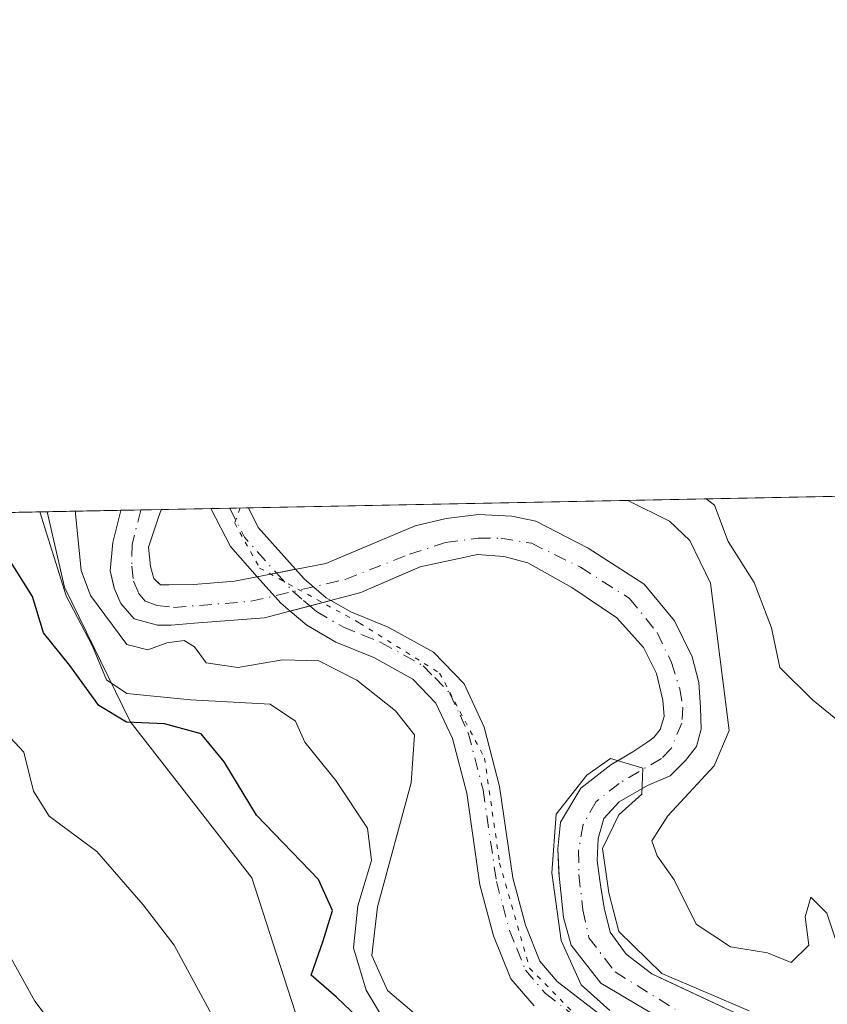
# Model space of a CAD drawing. Units: metres. Extents: x 636216 to 639695, y 4653409 to 4655789.
# Drawn here: x 636996 to 637081, y 4655685 to 4655789 of the extents above; entities that cross this region are included whole.
import ezdxf

# ---------------------------------------------------------------- set-up
doc = ezdxf.new("R2010")
doc.units = ezdxf.units.M
doc.header["$MEASUREMENT"] = 0
doc.linetypes.add('DGN Style 4', pattern=[2.6384748266838614, 1.318413404963828, -0.6592067024819142, 0.001648016756204785, -0.6592067024819142])
doc.linetypes.add('DGN Style 5', pattern=[1.1536117293433497, 0.4944050268614355, -0.6592067024819142])
for name, color, linetype, lineweight in [('Arbolado forestal CxS', 92, 'Continuous', 0), ('Comarca CxS', 21, 'Continuous', 0), ('Comunidad Autónoma CxS', 142, 'Continuous', 0), ('Corriente natural Cxs', 4, 'Continuous', 13), ('Corriente natural eje', 4, 'DGN Style 4', 0), ('Curva de nivel maestra', 30, 'Continuous', 30), ('Curva de nivel normal', 30, 'Continuous', 0), ('Espacio natural protegido CxS', 121, 'Continuous', 0), ('Matorral CxS', 135, 'Continuous', 0), ('Municipio CxS', 4, 'Continuous', 0), ('Pista no pavimentada Cxs', 111, 'Continuous', 0), ('Pista no pavimentada eje', 91, 'DGN Style 4', 0), ('Provincia CxS', 1, 'Continuous', 0), ('Suelo desnudo CxS', 253, 'Continuous', 0), ('Vía pecuaria CxS', 92, 'Continuous', 13), ('Vía pecuaria eje', 92, 'DGN Style 5', 0)]:
    doc.layers.add(name, color=color, linetype=linetype, lineweight=lineweight)

# ---------------------------------------------------------------- blocks, each defined once
blk = doc.blocks.new('*U7')
at = {"layer": 'Matorral CxS', "color": 135, "linetype": 'Continuous', "lineweight": 0}
blk.add_polyline3d([(637074.7701000003, 4655682.370100001, 412.4894000000059), (637064.0302999998, 4655687.4044, 412.6527999999962), (637062.6101000002, 4655688.0701, 412.1410000000033), (637059.9101, 4655690.130100001, 411.3732000000018), (637058.1901000004, 4655692.4801, 410.9703000000009), (637057.5701000001, 4655695.0601, 411.2559000000037), (637057.2198999999, 4655697.245100001, 411.7170000000042), (637057.1101000002, 4655697.9301, 411.6561999999976), (637056.8400999998, 4655700.0601, 411.1971999999951), (637056.9401000004, 4655702.380100001, 410.7783000000054), (637057.5401, 4655704.5101, 410.7272999999986), (637059.1501000002, 4655706.280099999, 411.059699999998), (637062.1700999998, 4655707.9901, 411.0173999999971), (637064.5601000005, 4655709.0101, 412.0421999999962), (637066.1700999998, 4655710.6601, 412.1230000000069), (637067.3400999998, 4655712.110099999, 411.5941000000021), (637067.8300999999, 4655713.950099999, 411.7140999999974), (637067.7701000003, 4655716.2601, 411.732600000003), (637067.6001000004, 4655718.9001, 411.9600000000065), (637066.9001000002, 4655721.630100001, 412.401199999993), (637065.0201000003, 4655725.420100001, 412.6861000000063), (637061.7901, 4655729.3201, 411.9695999999968), (637055.8701, 4655733.130100001, 412.3377999999939), (637050.3201000001, 4655735.960100001, 413.0032000000065), (637047.7801000001, 4655736.5001, 412.8828000000067), (637044.2600999996, 4655736.670100001, 413.2881000000052), (637040.8501000004, 4655736.2601, 413.4532000000036), (637037.5500999996, 4655735.4801, 413.3845000000001), (637029.2527000001, 4655731.990599999, 413.3408999999957), (637028.1101000002, 4655731.5101, 413.3859999999986), (637018.4200999998, 4655729.620100001, 413.0072999999975), (637014.1401000004, 4655729.2601, 412.9551000000066), (637011.5000999998, 4655729.220100001, 412.997000000003), (637010.5900999998, 4655729.220100001, 413.051999999996), (637010.2867000002, 4655729.514699999, 413.0960999999952), (637009.9001000002, 4655729.890100001, 413.1484000000055), (637009.5500999996, 4655731.190099999, 413.2654000000039), (637009.3300999999, 4655733.210100001, 413.4006999999983), (637010.3800999997, 4655736.390100001, 413.5344000000041), (637010.6501000002, 4655737.190099999, 413.5678999999946), (637010.6563999997, 4655737.208900001, 413.5687000000034), (637152.6031, 4655739.9813, 412.1833999999944)], dxfattribs=at)
blk = doc.blocks.new('*U12')
at = {"layer": 'Suelo desnudo CxS', "color": 253, "linetype": 'Continuous', "lineweight": 0}
blk.add_polyline3d([(637064.3000999996, 4655682.860099999, 410.2167000000045), (637057.2100999998, 4655687.0701, 409.4851999999955), (637054.0900999998, 4655691.090100001, 410.4418000000005), (637053.2500999998, 4655694.030099999, 410.460699999996), (637052.7901, 4655698.420100001, 410.4104999999981), (637052.7763, 4655698.726199999, 410.4698999999964), (637052.6601, 4655701.3101, 411.002999999997), (637052.9401000004, 4655704.130100001, 411.4970999999932), (637055.0800999999, 4655707.700099999, 411.4802999999956), (637058.2701000003, 4655710.200099999, 411.7051000000066), (637060.6001000004, 4655711.550100001, 411.7937999999995), (637062.2001, 4655712.620100001, 411.6781999999948), (637062.8400999998, 4655713.0601, 411.6160999999993), (637063.5000999998, 4655713.920100001, 411.616200000004), (637063.9301000005, 4655715.300100001, 411.6434000000008), (637063.7701000003, 4655717.020099999, 411.7140000000072), (637063.1001000004, 4655719.840100001, 411.5687999999937), (637061.7301000003, 4655722.590100001, 411.4416999999958), (637058.9001000002, 4655725.7601, 411.9505999999965), (637054.1601, 4655728.960100001, 412.0105999999942), (637049.5000999998, 4655731.550100001, 411.6368999999977), (637046.9501, 4655732.2501, 411.5240999999951), (637044.1700999998, 4655732.450099999, 411.5473000000056), (637038.0800999999, 4655731.130100001, 412.0385999999999), (637035.8523000004, 4655730.170800001, 412.2391000000061), (637031.8101000005, 4655728.4301, 412.2994000000036), (637021.6201, 4655725.7501, 413.0206999999937), (637014.1601, 4655725.1801, 413.4367999999959), (637011.7401000002, 4655724.9801, 413.6747999999934), (637010.2901, 4655724.950099999, 414.0288), (637007.7901, 4655725.620100001, 414.2307000000001), (637006.3901000004, 4655727.2501, 414.7180999999982), (637005.6901000004, 4655728.870100001, 415.3546000000061), (637005.6386000002, 4655729.100000001, 415.3963999999978), (637005.2801000001, 4655730.700099999, 415.642200000002), (637005.5500999996, 4655733.7301, 415.0862999999954), (637006.3800999997, 4655737.110099999, 414.2758000000031), (637006.3859999999, 4655737.125399999, 414.2716999999975), (637010.6563999997, 4655737.208900001, 413.5687000000034), (637010.6501000002, 4655737.190099999, 413.5678999999946), (637010.3800999997, 4655736.390100001, 413.5344000000041), (637009.3300999999, 4655733.210100001, 413.4006999999983), (637009.5500999996, 4655731.190099999, 413.2654000000039), (637009.9001000002, 4655729.890100001, 413.1484000000055), (637010.2867000002, 4655729.514699999, 413.0960999999952), (637010.5900999998, 4655729.220100001, 413.051999999996), (637011.5000999998, 4655729.220100001, 412.997000000003), (637014.1401000004, 4655729.2601, 412.9551000000066), (637018.4200999998, 4655729.620100001, 413.0072999999975), (637028.1101000002, 4655731.5101, 413.3859999999986), (637029.2527000001, 4655731.990599999, 413.3408999999957), (637037.5500999996, 4655735.4801, 413.3845000000001), (637040.8501000004, 4655736.2601, 413.4532000000036), (637044.2600999996, 4655736.670100001, 413.2881000000052), (637047.7801000001, 4655736.5001, 412.8828000000067), (637050.3201000001, 4655735.960100001, 413.0032000000065), (637055.8701, 4655733.130100001, 412.3377999999939), (637061.7901, 4655729.3201, 411.9695999999968), (637065.0201000003, 4655725.420100001, 412.6861000000063), (637066.9001000002, 4655721.630100001, 412.401199999993), (637067.6001000004, 4655718.9001, 411.9600000000065), (637067.7701000003, 4655716.2601, 411.732600000003), (637067.8300999999, 4655713.950099999, 411.7140999999974), (637067.3400999998, 4655712.110099999, 411.5941000000021), (637066.1700999998, 4655710.6601, 412.1230000000069), (637064.5601000005, 4655709.0101, 412.0421999999962), (637062.1700999998, 4655707.9901, 411.0173999999971), (637059.1501000002, 4655706.280099999, 411.059699999998), (637057.5401, 4655704.5101, 410.7272999999986), (637056.9401000004, 4655702.380100001, 410.7783000000054), (637056.8400999998, 4655700.0601, 411.1971999999951), (637057.1101000002, 4655697.9301, 411.6561999999976), (637057.2198999999, 4655697.245100001, 411.7170000000042), (637057.5701000001, 4655695.0601, 411.2559000000037), (637058.1901000004, 4655692.4801, 410.9703000000009), (637059.9101, 4655690.130100001, 411.3732000000018), (637062.6101000002, 4655688.0701, 412.1410000000033), (637064.0302999998, 4655687.4044, 412.6527999999962), (637074.7701000003, 4655682.370100001, 412.4894000000059)], dxfattribs=at)
blk = doc.blocks.new('*U14')
at = {"layer": 'Arbolado forestal CxS', "color": 92, "linetype": 'Continuous', "lineweight": 0}
blk.add_polyline3d([(636802.8306999998, 4655733.149700001, 476.0700999999972), (637006.3859999999, 4655737.125399999, 414.2716999999975), (637006.3800999997, 4655737.110099999, 414.2758000000031), (637005.5500999996, 4655733.7301, 415.0862999999954), (637005.2801000001, 4655730.700099999, 415.642200000002), (637005.6386000002, 4655729.100000001, 415.3963999999978), (637005.6901000004, 4655728.870100001, 415.3546000000061), (637006.3901000004, 4655727.2501, 414.7180999999982), (637007.7901, 4655725.620100001, 414.2307000000001), (637010.2901, 4655724.950099999, 414.0288), (637011.7401000002, 4655724.9801, 413.6747999999934), (637014.1601, 4655725.1801, 413.4367999999959), (637021.6201, 4655725.7501, 413.0206999999937), (637031.8101000005, 4655728.4301, 412.2994000000036), (637035.8523000004, 4655730.170800001, 412.2391000000061), (637038.0800999999, 4655731.130100001, 412.0385999999999), (637044.1700999998, 4655732.450099999, 411.5473000000056), (637046.9501, 4655732.2501, 411.5240999999951), (637049.5000999998, 4655731.550100001, 411.6368999999977), (637054.1601, 4655728.960100001, 412.0105999999942), (637058.9001000002, 4655725.7601, 411.9505999999965), (637061.7301000003, 4655722.590100001, 411.4416999999958), (637063.1001000004, 4655719.840100001, 411.5687999999937), (637063.7701000003, 4655717.020099999, 411.7140000000072), (637063.9301000005, 4655715.300100001, 411.6434000000008), (637063.5000999998, 4655713.920100001, 411.616200000004), (637062.8400999998, 4655713.0601, 411.6160999999993), (637062.2001, 4655712.620100001, 411.6781999999948), (637060.6001000004, 4655711.550100001, 411.7937999999995), (637058.2701000003, 4655710.200099999, 411.7051000000066), (637055.0800999999, 4655707.700099999, 411.4802999999956), (637052.9401000004, 4655704.130100001, 411.4970999999932), (637052.6601, 4655701.3101, 411.002999999997), (637052.7763, 4655698.726199999, 410.4698999999964), (637052.7901, 4655698.420100001, 410.4104999999981), (637053.2500999998, 4655694.030099999, 410.460699999996), (637054.0900999998, 4655691.090100001, 410.4418000000005), (637057.2100999998, 4655687.0701, 409.4851999999955), (637064.3000999996, 4655682.860099999, 410.2167000000045)], dxfattribs=at)

msp = doc.modelspace()

# ---------------------------------------------------------------- linework, layer by layer
at = {"layer": 'Arbolado forestal CxS', "color": 92, "linetype": 'Continuous', "lineweight": 0, "extrusion": (0.290396269884355, 0.005671959852494964, 0.9568896672598595), "elevation": 211787.8447556881, "flags": 128}
msp.add_lwpolyline([(4642409.814377366, -696093.5693081995), (4642409.814377366, -696306.3358689799)], dxfattribs=at)
at = {"layer": 'Arbolado forestal CxS', "color": 92, "linetype": 'Continuous', "lineweight": 0}
msp.add_polyline3d([(637006.3859999999, 4655737.125600001, 414.2716999999975), (637006.3800999997, 4655737.110099999, 414.2758000000031), (637005.5500999996, 4655733.7301, 415.0862999999954), (637005.2801000001, 4655730.700099999, 415.642200000002), (637005.6386000002, 4655729.100000001, 415.3963999999978), (637005.6901000004, 4655728.870100001, 415.3546000000061), (637006.3901000004, 4655727.2501, 414.7180999999982), (637007.7901, 4655725.620100001, 414.2307000000001), (637010.2901, 4655724.950099999, 414.0288), (637011.7401000002, 4655724.9801, 413.6747999999934), (637014.1601, 4655725.1801, 413.4367999999959), (637021.6201, 4655725.7501, 413.0206999999937), (637031.8101000005, 4655728.4301, 412.2994000000036), (637035.8523000004, 4655730.170800001, 412.2391000000061), (637038.0800999999, 4655731.130100001, 412.0385999999999), (637044.1700999998, 4655732.450099999, 411.5473000000056), (637046.9501, 4655732.2501, 411.5240999999951), (637049.5000999998, 4655731.550100001, 411.6368999999977), (637054.1601, 4655728.960100001, 412.0105999999942), (637058.9001000002, 4655725.7601, 411.9505999999965), (637061.7301000003, 4655722.590100001, 411.4416999999958), (637063.1001000004, 4655719.840100001, 411.5687999999937), (637063.7701000003, 4655717.020099999, 411.7140000000072), (637063.9301000005, 4655715.300100001, 411.6434000000008), (637063.5000999998, 4655713.920100001, 411.616200000004), (637062.8400999998, 4655713.0601, 411.6160999999993), (637062.2001, 4655712.620100001, 411.6781999999948), (637060.6001000004, 4655711.550100001, 411.7937999999995), (637058.2701000003, 4655710.200099999, 411.7051000000066), (637055.0800999999, 4655707.700099999, 411.4802999999956), (637052.9401000004, 4655704.130100001, 411.4970999999932), (637052.6601, 4655701.3101, 411.002999999997), (637052.7763, 4655698.726199999, 410.4698999999964), (637052.7901, 4655698.420100001, 410.4104999999981), (637053.2500999998, 4655694.030099999, 410.460699999996), (637054.0900999998, 4655691.090100001, 410.4418000000005), (637057.2100999998, 4655687.0701, 409.4851999999955), (637064.3000999996, 4655682.860099999, 410.2167000000045)], dxfattribs=at)
at = {"layer": 'Comarca CxS', "color": 21, "linetype": 'Continuous', "lineweight": 0, "flags": 128}
msp.add_lwpolyline([(636239.743700001, 4654494.1218), (636216.1000010043, 4655721.689983465), (638466.9024000005, 4655765.651500001), (639664.890001029, 4655789.049983467)], dxfattribs=at)
at = {"layer": 'Comunidad Autónoma CxS', "color": 142, "linetype": 'Continuous', "lineweight": 0, "flags": 128}
msp.add_lwpolyline([(636239.743700001, 4654494.1218), (636216.1000010043, 4655721.689983465), (638466.9024000005, 4655765.651500001), (639664.890001029, 4655789.049983467)], dxfattribs=at)
at = {"layer": 'Corriente natural Cxs', "color": 4, "linetype": 'Continuous', "lineweight": 13, "extrusion": (0.1623741604721197, 0.003171132735046585, 0.9867241640540436), "elevation": 118606.1094434475, "flags": 128}
msp.add_lwpolyline([(4642411.273985152, -718063.8155227362), (4642411.273985151, -718068.1442039117)], dxfattribs=at)
at = {"layer": 'Corriente natural Cxs', "color": 4, "linetype": 'Continuous', "lineweight": 13}
for points in [[(637064.3000999996, 4655682.860099999, 410.2167000000045), (637057.2100999998, 4655687.0701, 409.4851999999955), (637054.0900999998, 4655691.090100001, 410.4418000000005), (637053.2500999998, 4655694.030099999, 410.460699999996), (637052.7901, 4655698.420100001, 410.4104999999981), (637052.6601, 4655701.3101, 411.002999999997), (637052.9401000004, 4655704.130100001, 411.4970999999932), (637055.0800999999, 4655707.700099999, 411.4802999999956), (637058.2701000003, 4655710.200099999, 411.7051000000066), (637060.6001000004, 4655711.550100001, 411.7937999999995), (637062.2001, 4655712.620100001, 411.6781999999948), (637062.8400999998, 4655713.0601, 411.6160999999993), (637063.5000999998, 4655713.920100001, 411.616200000004), (637063.9301000005, 4655715.300100001, 411.6434000000008), (637063.7701000003, 4655717.020099999, 411.7140000000072), (637063.1001000004, 4655719.840100001, 411.5687999999937), (637061.7301000003, 4655722.590100001, 411.4416999999958), (637058.9001000002, 4655725.7601, 411.9505999999965), (637054.1601, 4655728.960100001, 412.0105999999942), (637049.5000999998, 4655731.550100001, 411.6368999999977), (637046.9501, 4655732.2501, 411.5240999999951), (637044.1700999998, 4655732.450099999, 411.5473000000056), (637038.0800999999, 4655731.130100001, 412.0385999999999), (637031.8101000005, 4655728.4301, 412.2994000000036), (637021.6201, 4655725.7501, 413.0206999999937), (637014.1601, 4655725.1801, 413.4367999999959), (637011.7401000002, 4655724.9801, 413.6747999999934), (637010.2901, 4655724.950099999, 414.0288), (637007.7901, 4655725.620100001, 414.2307000000001), (637006.3901000004, 4655727.2501, 414.7180999999982), (637005.6901000004, 4655728.870100001, 415.3546000000061), (637005.2801000001, 4655730.700099999, 415.642200000002), (637005.5500999996, 4655733.7301, 415.0862999999954), (637006.3800999997, 4655737.110099999, 414.2758000000031), (637006.3859999999, 4655737.125399999, 414.2716999999975), (637010.6563999997, 4655737.208900001, 413.5687000000034), (637010.6501000002, 4655737.190099999, 413.5678999999946), (637010.3800999997, 4655736.390100001, 413.5344000000041), (637009.3300999999, 4655733.210100001, 413.4006999999983), (637009.5500999996, 4655731.190099999, 413.2654000000039), (637009.9001000002, 4655729.890100001, 413.1484000000055), (637010.5900999998, 4655729.220100001, 413.051999999996), (637011.5000999998, 4655729.220100001, 412.997000000003), (637014.1401000004, 4655729.2601, 412.9551000000066), (637018.4200999998, 4655729.620100001, 413.0072999999975), (637028.1101000002, 4655731.5101, 413.3859999999986), (637037.5500999996, 4655735.4801, 413.3845000000001), (637040.8501000004, 4655736.2601, 413.4532000000036), (637044.2600999996, 4655736.670100001, 413.2881000000052), (637047.7801000001, 4655736.5001, 412.8828000000067), (637050.3201000001, 4655735.960100001, 413.0032000000065), (637055.8701, 4655733.130100001, 412.3377999999939), (637061.7901, 4655729.3201, 411.9695999999968), (637065.0201000003, 4655725.420100001, 412.6861000000063), (637066.9001000002, 4655721.630100001, 412.401199999993), (637067.6001000004, 4655718.9001, 411.9600000000065), (637067.7701000003, 4655716.2601, 411.732600000003), (637067.8300999999, 4655713.950099999, 411.7140999999974), (637067.3400999998, 4655712.110099999, 411.5941000000021), (637066.1700999998, 4655710.6601, 412.1230000000069), (637064.5601000005, 4655709.0101, 412.0421999999962), (637062.1700999998, 4655707.9901, 411.0173999999971), (637059.1501000002, 4655706.280099999, 411.059699999998), (637057.5401, 4655704.5101, 410.7272999999986), (637056.9401000004, 4655702.380100001, 410.7783000000054), (637056.8400999998, 4655700.0601, 411.1971999999951), (637057.1101000002, 4655697.9301, 411.6561999999976), (637057.5701000001, 4655695.0601, 411.2559000000037), (637058.1901000004, 4655692.4801, 410.9703000000009), (637059.9101, 4655690.130100001, 411.3732000000018), (637062.6101000002, 4655688.0701, 412.1410000000033), (637074.7701000003, 4655682.370100001, 412.4894000000059)], [(637064.3000999996, 4655682.860099999, 410.2167000000045), (637057.2100999998, 4655687.0701, 409.4851999999955), (637054.0900999998, 4655691.090100001, 410.4418000000005), (637053.2500999998, 4655694.030099999, 410.460699999996), (637052.7901, 4655698.420100001, 410.4104999999981), (637052.6601, 4655701.3101, 411.002999999997), (637052.9401000004, 4655704.130100001, 411.4970999999932), (637055.0800999999, 4655707.700099999, 411.4802999999956), (637058.2701000003, 4655710.200099999, 411.7051000000066), (637060.6001000004, 4655711.550100001, 411.7937999999995), (637062.2001, 4655712.620100001, 411.6781999999948), (637062.8400999998, 4655713.0601, 411.6160999999993), (637063.5000999998, 4655713.920100001, 411.616200000004), (637063.9301000005, 4655715.300100001, 411.6434000000008), (637063.7701000003, 4655717.020099999, 411.7140000000072), (637063.1001000004, 4655719.840100001, 411.5687999999937), (637061.7301000003, 4655722.590100001, 411.4416999999958), (637058.9001000002, 4655725.7601, 411.9505999999965), (637054.1601, 4655728.960100001, 412.0105999999942), (637049.5000999998, 4655731.550100001, 411.6368999999977), (637046.9501, 4655732.2501, 411.5240999999951), (637044.1700999998, 4655732.450099999, 411.5473000000056), (637038.0800999999, 4655731.130100001, 412.0385999999999), (637031.8101000005, 4655728.4301, 412.2994000000036), (637021.6201, 4655725.7501, 413.0206999999937), (637014.1601, 4655725.1801, 413.4367999999959), (637011.7401000002, 4655724.9801, 413.6747999999934), (637010.2901, 4655724.950099999, 414.0288), (637007.7901, 4655725.620100001, 414.2307000000001), (637006.3901000004, 4655727.2501, 414.7180999999982), (637005.6901000004, 4655728.870100001, 415.3546000000061), (637005.2801000001, 4655730.700099999, 415.642200000002), (637005.5500999996, 4655733.7301, 415.0862999999954), (637006.3800999997, 4655737.110099999, 414.2758000000031), (637006.3859999999, 4655737.125499999, 414.2716999999975)], [(637010.6563999997, 4655737.208900001, 413.5687000000034), (637010.6501000002, 4655737.190099999, 413.5678999999946), (637010.3800999997, 4655736.390100001, 413.5344000000041), (637009.3300999999, 4655733.210100001, 413.4006999999983), (637009.5500999996, 4655731.190099999, 413.2654000000039), (637009.9001000002, 4655729.890100001, 413.1484000000055), (637010.5900999998, 4655729.220100001, 413.051999999996), (637011.5000999998, 4655729.220100001, 412.997000000003), (637014.1401000004, 4655729.2601, 412.9551000000066), (637018.4200999998, 4655729.620100001, 413.0072999999975), (637028.1101000002, 4655731.5101, 413.3859999999986), (637037.5500999996, 4655735.4801, 413.3845000000001), (637040.8501000004, 4655736.2601, 413.4532000000036), (637044.2600999996, 4655736.670100001, 413.2881000000052), (637047.7801000001, 4655736.5001, 412.8828000000067), (637050.3201000001, 4655735.960100001, 413.0032000000065), (637055.8701, 4655733.130100001, 412.3377999999939), (637061.7901, 4655729.3201, 411.9695999999968), (637065.0201000003, 4655725.420100001, 412.6861000000063), (637066.9001000002, 4655721.630100001, 412.401199999993), (637067.6001000004, 4655718.9001, 411.9600000000065), (637067.7701000003, 4655716.2601, 411.732600000003), (637067.8300999999, 4655713.950099999, 411.7140999999974), (637067.3400999998, 4655712.110099999, 411.5941000000021), (637066.1700999998, 4655710.6601, 412.1230000000069), (637064.5601000005, 4655709.0101, 412.0421999999962), (637062.1700999998, 4655707.9901, 411.0173999999971), (637059.1501000002, 4655706.280099999, 411.059699999998), (637057.5401, 4655704.5101, 410.7272999999986), (637056.9401000004, 4655702.380100001, 410.7783000000054), (637056.8400999998, 4655700.0601, 411.1971999999951), (637057.1101000002, 4655697.9301, 411.6561999999976), (637057.5701000001, 4655695.0601, 411.2559000000037), (637058.1901000004, 4655692.4801, 410.9703000000009), (637059.9101, 4655690.130100001, 411.3732000000018), (637062.6101000002, 4655688.0701, 412.1410000000033), (637074.7701000003, 4655682.370100001, 412.4894000000059)]]:
    msp.add_polyline3d(points, dxfattribs=at)
at = {"layer": 'Corriente natural eje', "color": 4, "linetype": 'DGN Style 4', "lineweight": 0}
msp.add_polyline3d([(637008.5166999997, 4655737.167099999, 413.5924999999988), (637008.5100999996, 4655737.1501, 413.5917999999947), (637007.5800999999, 4655733.540100001, 413.4369000000006), (637007.5601000005, 4655731.220100001, 413.3292999999976), (637007.7200999996, 4655729.620100001, 413.2455000000046), (637008.2801000001, 4655728.370100001, 413.1429999999964), (637008.9801000003, 4655727.4901, 413.0378000000055), (637010.2401000002, 4655727.0601, 413.1168999999936), (637011.9801000003, 4655726.850099999, 412.9922999999981), (637020.1801000005, 4655727.4901, 412.6149000000005), (637030.1601, 4655729.8101, 412.7437000000064), (637036.9501, 4655732.4801, 412.1334000000061), (637040.7701000003, 4655733.700099999, 412.2860999999975), (637044.2200999996, 4655734.190099999, 412.2476000000024), (637046.6101000002, 4655734.1801, 412.0913), (637049.8601000002, 4655733.630100001, 411.9133000000002), (637055.0500999996, 4655731.110099999, 411.8197999999975), (637060.2500999998, 4655727.800100001, 411.6361000000034), (637063.1801000005, 4655724.1801, 411.5607000000018), (637064.6901000004, 4655721.030099999, 411.8041999999987), (637065.5701000001, 4655718.220100001, 411.6956000000064), (637065.9101, 4655716.300100001, 411.5636999999988), (637065.7801000001, 4655714.600099999, 411.5210999999982), (637064.6700999998, 4655711.9101, 411.6080999999977), (637063.6401000004, 4655710.870100001, 411.5991000000067), (637059.1401000004, 4655708.220100001, 411.0286999999953), (637056.7200999996, 4655706.290100001, 410.9204000000027), (637055.3400999998, 4655703.870100001, 411.0592000000034), (637054.8501000004, 4655701.120100001, 410.9873999999982), (637054.8901000004, 4655698.5601, 410.9691000000021), (637055.3201000001, 4655694.8301, 410.7891999999993), (637055.9501, 4655691.880100001, 410.4193999999989), (637058.7200999996, 4655688.2601, 410.1631999999955), (637065.1001000004, 4655684.3101, 411.2464999999939)], dxfattribs=at)
at = {"layer": 'Curva de nivel maestra', "color": 30, "linetype": 'Continuous', "lineweight": 30, "elevation": 425, "flags": 128}
msp.add_lwpolyline([(637034.5300000003, 4655680.5601), (637029.2199999997, 4655685.5801), (637026.5599999997, 4655687.920100001), (637027.8200000003, 4655691.5601), (637028.8200000003, 4655694.770099999), (637027.3300000001, 4655698.030099999), (637020.7599999999, 4655704.860099999), (637017.3300000001, 4655710.4901), (637014.9000000004, 4655713.450099999), (637011.0199999996, 4655714.520099999), (637007.0099999999, 4655714.710100001), (637004.0800000001, 4655716.450099999), (637001, 4655720.690099999), (636998.2000000002, 4655724.170100001), (636997.0300000003, 4655728.0001), (636991.4488000004, 4655736.833699999)], dxfattribs=at)
at = {"layer": 'Curva de nivel normal', "color": 30, "linetype": 'Continuous', "lineweight": 0, "flags": 128}
for points, elevation in [([(637068.3690999999, 4655738.336100001), (637069.2400000002, 4655737.6801), (637070.7000000002, 4655733.8301), (637073.4400000004, 4655729.4901), (637075.2999999998, 4655724.6801), (637076.1600000003, 4655720.4801), (637079.6299999999, 4655717.0701), (637082.8600000005, 4655714.4301), (637086.4000000004, 4655712.100099999), (637089.0300000003, 4655709.120100001), (637091.5800000001, 4655707.950099999), (637095.0199999996, 4655709.700099999), (637097.0999999996, 4655712.720100001), (637096.9400000004, 4655714.970100001), (637097.4600000001, 4655717.300100001), (637097.4500000002, 4655720.4901), (637099.4100000003, 4655721.890100001), (637102.4100000003, 4655722.3201), (637105.6600000003, 4655724.9901), (637109.4800000006, 4655730.190099999), (637111.5800000001, 4655734.0801), (637114.2100000001, 4655736.4801), (637118.7100000001, 4655738.540100001), (637119.6858999999, 4655739.338400001)], 420), ([(637082.3600000005, 4655690.780099999), (637081.1299999999, 4655694.4901), (637079.4600000001, 4655696.170100001), (637078.8399999999, 4655694.100099999), (637079.2300000006, 4655691.090100001), (637077.3799999999, 4655689.2601), (637074.8700000001, 4655690.300100001), (637070.9400000004, 4655690.920100001), (637067.2999999998, 4655693.3201), (637064.9800000006, 4655698.0001), (637063.1900000004, 4655700.540100001), (637062.6200000001, 4655702.140100001), (637064.2999999998, 4655704.790100001), (637069.2100000001, 4655710.0701), (637070.7999999998, 4655713.8201), (637068.8200000003, 4655729.4001), (637066.6200000001, 4655733.9101), (637064.4900000002, 4655735.960100001), (637060.0569000002, 4655738.173800001)], 415), ([(637034.2000000002, 4655683.2501), (637032.3600000005, 4655686.340100001), (637031.0199999996, 4655690.8101), (637031.5, 4655695.2501), (637032.9199999999, 4655700.0701), (637032.5, 4655703.4801), (637029.1600000003, 4655708.530099999), (637025.8799999999, 4655712.5801), (637024.8700000001, 4655714.8201), (637022.2000000002, 4655716.590100001), (637013.7599999999, 4655717.050100001), (637007.0199999996, 4655717.720100001), (637004.8799999999, 4655719.190099999), (637003.3799999999, 4655722.7401), (637000.6100000005, 4655728.0701), (636997.8340999996, 4655736.9584)], 420), ([(637001.6074000001, 4655737.032099999), (637001.5999999996, 4655736.770099999), (637002.1799999997, 4655730.7401), (637003.1799999997, 4655728.120100001), (637007.04, 4655722.9301), (637009.2699999996, 4655722.350099999), (637011.2699999996, 4655723.110099999), (637013.0899999999, 4655723.340100001), (637014.1799999997, 4655722.670100001), (637015.4400000004, 4655720.9901), (637018.79, 4655720.4901), (637023.5199999996, 4655721.3101), (637027.3600000005, 4655721.190099999), (637031.3799999999, 4655719.140100001), (637035.4699999997, 4655715.9101), (637037.4800000006, 4655713.360099999), (637037.1500000004, 4655708.270099999), (637033.5800000001, 4655695.140100001), (637032.9800000006, 4655690.0101), (637034.6299999999, 4655686.3101), (637038.6200000001, 4655682.9001)], 415), ([(637016.9800000006, 4655681.970100001), (637012.0300000003, 4655691.110099999), (637008.7599999999, 4655695.370100001), (637003.8399999999, 4655701.0001), (636998.79, 4655704.7501), (636997.1600000003, 4655707.380100001), (636996.1200000001, 4655711.520099999), (636990.8499999996, 4655717.130100001)], 430), ([(637072.9281000001, 4655684.136700001), (637063.6677000001, 4655688.1055), (637059.1036, 4655692.5373), (637058.0453000005, 4655696.6383), (637057.3838000001, 4655701.3347), (637059.1036, 4655704.9066), (637061.551, 4655707.089400001), (637061.6500000004, 4655709.840100001), (637058.2437000005, 4655710.8597), (637055.7301000003, 4655709.073799999), (637052.4890000002, 4655704.9727), (637052.0259999996, 4655698.755000001), (637053.0199999996, 4655691.5801), (637055.1200000001, 4655686.9001), (637058.1699999999, 4655684.200099999)], 410), ([(637000.1100000005, 4655681.440099999), (636997.29, 4655685.170100001), (636994.3499999996, 4655690.460100001)], 435)]:
    msp.add_lwpolyline(points, dxfattribs=dict(at, elevation=elevation))
at = {"layer": 'Espacio natural protegido CxS', "color": 121, "linetype": 'Continuous', "lineweight": 0, "flags": 128}
for points in [[(636239.743700001, 4654494.1218), (636216.1000010043, 4655721.689983465), (638466.9024000005, 4655765.651500001), (639664.890001029, 4655789.049983467)], [(636239.743700001, 4654494.1218), (636216.1000010043, 4655721.689983465), (638466.9024000005, 4655765.651500001), (639664.890001029, 4655789.049983467)], [(636239.743700001, 4654494.1218), (636216.1000010043, 4655721.689983465), (638466.9024000005, 4655765.651500001)]]:
    msp.add_lwpolyline(points, dxfattribs=at)
at = {"layer": 'Matorral CxS', "color": 135, "linetype": 'Continuous', "lineweight": 0, "extrusion": (0.01573284176603032, 0.0003073009130701017, 0.9998761839628514), "elevation": 11867.06659774192, "flags": 128}
msp.add_lwpolyline([(4642409.337751191, -727722.3800298136), (4642409.337751191, -727855.1342805107)], dxfattribs=at)
at = {"layer": 'Matorral CxS', "color": 135, "linetype": 'Continuous', "lineweight": 0, "extrusion": (-0.06602606067724806, -0.001288057151435453, 0.997817067512988), "elevation": -47643.49395119862, "flags": 128}
msp.add_lwpolyline([(-4642426.894505262, 726136.5797152461), (-4642426.894505262, 726141.8720726882)], dxfattribs=at)
at = {"layer": 'Matorral CxS', "color": 135, "linetype": 'Continuous', "lineweight": 0, "extrusion": (-0.101705168248871, -0.00198496654795274, 0.9948126047951306), "elevation": -73617.5247458959, "flags": 128}
msp.add_lwpolyline([(-4642420.670774869, 724009.784002519), (-4642420.67077487, 724011.777621825)], dxfattribs=at)
at = {"layer": 'Matorral CxS', "color": 135, "linetype": 'Continuous', "lineweight": 0, "extrusion": (-0.07653977039683528, -0.001494689881756504, 0.9970654088121588), "elevation": -55303.18305247873, "flags": 128}
msp.add_lwpolyline([(-4642412.371840351, 725693.6035618093), (-4642412.371840351, 725695.5812413738)], dxfattribs=at)
at = {"layer": 'Matorral CxS', "color": 135, "linetype": 'Continuous', "lineweight": 0}
msp.add_polyline3d([(637010.6564999997, 4655737.209000001, 413.5687000000034), (637010.6501000002, 4655737.190099999, 413.5678999999946), (637010.3800999997, 4655736.390100001, 413.5344000000041), (637009.3300999999, 4655733.210100001, 413.4006999999983), (637009.5500999996, 4655731.190099999, 413.2654000000039), (637009.9001000002, 4655729.890100001, 413.1484000000055), (637010.2867000002, 4655729.514699999, 413.0960999999952), (637010.5900999998, 4655729.220100001, 413.051999999996), (637011.5000999998, 4655729.220100001, 412.997000000003), (637014.1401000004, 4655729.2601, 412.9551000000066), (637018.4200999998, 4655729.620100001, 413.0072999999975), (637028.1101000002, 4655731.5101, 413.3859999999986), (637029.2527000001, 4655731.990599999, 413.3408999999957), (637037.5500999996, 4655735.4801, 413.3845000000001), (637040.8501000004, 4655736.2601, 413.4532000000036), (637044.2600999996, 4655736.670100001, 413.2881000000052), (637047.7801000001, 4655736.5001, 412.8828000000067), (637050.3201000001, 4655735.960100001, 413.0032000000065), (637055.8701, 4655733.130100001, 412.3377999999939), (637061.7901, 4655729.3201, 411.9695999999968), (637065.0201000003, 4655725.420100001, 412.6861000000063), (637066.9001000002, 4655721.630100001, 412.401199999993), (637067.6001000004, 4655718.9001, 411.9600000000065), (637067.7701000003, 4655716.2601, 411.732600000003), (637067.8300999999, 4655713.950099999, 411.7140999999974), (637067.3400999998, 4655712.110099999, 411.5941000000021), (637066.1700999998, 4655710.6601, 412.1230000000069), (637064.5601000005, 4655709.0101, 412.0421999999962), (637062.1700999998, 4655707.9901, 411.0173999999971), (637059.1501000002, 4655706.280099999, 411.059699999998), (637057.5401, 4655704.5101, 410.7272999999986), (637056.9401000004, 4655702.380100001, 410.7783000000054), (637056.8400999998, 4655700.0601, 411.1971999999951), (637057.1101000002, 4655697.9301, 411.6561999999976), (637057.2198999999, 4655697.245100001, 411.7170000000042), (637057.5701000001, 4655695.0601, 411.2559000000037), (637058.1901000004, 4655692.4801, 410.9703000000009), (637059.9101, 4655690.130100001, 411.3732000000018), (637062.6101000002, 4655688.0701, 412.1410000000033), (637064.0302999998, 4655687.4044, 412.6527999999962), (637074.7701000003, 4655682.370100001, 412.4894000000059)], dxfattribs=at)
at = {"layer": 'Municipio CxS', "color": 4, "linetype": 'Continuous', "lineweight": 0, "flags": 128}
msp.add_lwpolyline([(636239.743700001, 4654494.1218), (636216.1000010043, 4655721.689983465), (638466.9024000005, 4655765.651500001), (639664.890001029, 4655789.049983467)], dxfattribs=at)
at = {"layer": 'Pista no pavimentada Cxs', "color": 111, "linetype": 'Continuous', "lineweight": 0, "extrusion": (-0.05707459490734343, -0.171227686257994, 0.9835769263636153), "elevation": -833141.4406386812, "flags": 128}
msp.add_lwpolyline([(-867908.5284315163, 4542491.445017003), (-867912.23745246, 4542493.605254455), (-867915.4534672025, 4542496.823648263), (-867915.4608984864, 4542496.833698577)], dxfattribs=at)
at = {"layer": 'Pista no pavimentada Cxs', "color": 111, "linetype": 'Continuous', "lineweight": 0, "extrusion": (-0.05751464749051681, -0.001122833003996749, 0.9983440311686582), "elevation": -41452.13675217114, "flags": 128}
msp.add_lwpolyline([(-4642416.533356233, 726587.8081088695), (-4642416.533356233, 726591.7698228426)], dxfattribs=at)
at = {"layer": 'Pista no pavimentada Cxs', "color": 111, "linetype": 'Continuous', "lineweight": 0, "extrusion": (0.07348281429091377, -0.1349853510374571, 0.9881190368620482), "elevation": -581237.1126820677, "flags": 128}
msp.add_lwpolyline([(2785501.034517222, 3739630.002320107), (2785501.033776691, 3739629.980881531), (2785500.971053367, 3739627.641731742), (2785502.32825553, 3739621.794916127)], dxfattribs=at)
at = {"layer": 'Pista no pavimentada Cxs', "color": 111, "linetype": 'Continuous', "lineweight": 0, "extrusion": (0.01442213352490356, 0.002812803573835883, 0.9998920392725631), "elevation": 22695.74782695243, "flags": 128}
msp.add_lwpolyline([(636952.6958971256, 4655685.463730811), (636948.6279418556, 4655684.670427673)], dxfattribs=at)
msp.add_lwpolyline([(636952.6958971256, 4655685.463730811), (636948.6279418556, 4655684.670427673)], dxfattribs=at)
at = {"layer": 'Pista no pavimentada Cxs', "color": 111, "linetype": 'Continuous', "lineweight": 0, "extrusion": (-0.6824326723855428, -0.6468917651974027, 0.3403185151891016), "elevation": -3446336.758612826, "flags": 128}
msp.add_lwpolyline([(-2940661.50769474, 1247742.69921851), (-2940662.8087557, 1247742.304348825), (-2940666.535695803, 1247742.631368561)], dxfattribs=at)
at = {"layer": 'Pista no pavimentada Cxs', "color": 111, "linetype": 'Continuous', "lineweight": 0, "extrusion": (0.1346873165828706, 0.03542126943622988, 0.9902548462003261), "elevation": 251119.8142045315, "flags": 128}
msp.add_lwpolyline([(4340600.677788779, -1782614.258596076), (4340600.677788778, -1782618.746373644)], dxfattribs=at)
msp.add_lwpolyline([(4340600.677788779, -1782614.258596076), (4340600.677788778, -1782618.746373644)], dxfattribs=at)
at = {"layer": 'Pista no pavimentada Cxs', "color": 111, "linetype": 'Continuous', "lineweight": 0}
for points in [[(637024.9044000005, 4655730.8848, 412.8776999999973), (637020.8369000005, 4655730.091499999, 412.938599999994), (637017.9901000002, 4655733.280099999, 413.3285000000033), (637015.9401000004, 4655737.300100001, 413.909799999994), (637015.9362000005, 4655737.312000001, 413.9112000000023), (637019.8904999997, 4655737.3892, 414.1391000000003), (637019.9001000002, 4655737.370100001, 414.1361000000034), (637020.9501, 4655735.3101, 413.7762999999977)], [(637028.6106000004, 4655727.5886, 412.3773999999976), (637024.3126999997, 4655726.4583, 413.0023999999976), (637023.3201000001, 4655727.3101, 412.6310999999987), (637020.8369000005, 4655730.091499999, 412.938599999994), (637024.9044000005, 4655730.8848, 412.8776999999973), (637025.8201000001, 4655729.860099999, 412.7256000000052), (637028.1401000004, 4655727.860099999, 412.4137999999948)]]:
    msp.add_polyline3d(points, close=True, dxfattribs=at)
for points in [[(637024.9044000005, 4655730.8848, 412.8776999999973), (637025.8201000001, 4655729.860099999, 412.7256000000052), (637028.1401000004, 4655727.860099999, 412.4137999999948), (637028.6106000004, 4655727.5886, 412.3773999999976)], [(637050.1401000004, 4655684.670100001, 411.5120000000024), (637047.6901000004, 4655687.530099999, 411.0106999999989), (637045.8601000002, 4655692.0701, 411.2295000000013), (637044.4101, 4655697.4901, 411.4998000000051), (637043.0100999996, 4655707.170100001, 412.2382999999973), (637041.5000999998, 4655712.960100001, 413.0528999999952), (637039.7500999998, 4655716.720100001, 413.2271999999939), (637037.3201000001, 4655719.2501, 413.295499999993), (637033.1700999998, 4655721.530099999, 413.5123000000021), (637029.1700999998, 4655723.1601, 413.6526000000013), (637026.0701000001, 4655724.950099999, 413.5038999999961), (637024.3126999997, 4655726.4583, 413.0023999999976), (637028.6106000004, 4655727.5886, 412.3773999999976), (637030.7401000002, 4655726.360099999, 412.6003000000055), (637034.7001, 4655724.7401, 412.7753999999986), (637039.5100999996, 4655722.100099999, 412.8767999999982), (637042.7301000003, 4655718.7601, 412.6744999999937), (637044.8601000002, 4655714.170100001, 412.4719999999944), (637046.5000999998, 4655707.880100001, 412.0380000000005), (637047.9001000002, 4655698.210100001, 411.2638000000007), (637049.2500999998, 4655693.200099999, 410.8657999999996), (637050.7701000003, 4655689.4001, 410.6606999999931), (637052.6001000004, 4655687.2601, 410.5190000000002), (637062.6201, 4655679.540100001, 410.0911999999953)], [(637028.6106000004, 4655727.5886, 412.3773999999976), (637030.7401000002, 4655726.360099999, 412.6003000000055), (637034.7001, 4655724.7401, 412.7753999999986), (637039.5100999996, 4655722.100099999, 412.8767999999982), (637042.7301000003, 4655718.7601, 412.6744999999937), (637044.8601000002, 4655714.170100001, 412.4719999999944), (637046.5000999998, 4655707.880100001, 412.0380000000005), (637047.9001000002, 4655698.210100001, 411.2638000000007), (637049.2500999998, 4655693.200099999, 410.8657999999996), (637050.7701000003, 4655689.4001, 410.6606999999931), (637052.6001000004, 4655687.2601, 410.5190000000002), (637062.6201, 4655679.540100001, 410.0911999999953)], [(637050.1401000004, 4655684.670100001, 411.5120000000024), (637047.6901000004, 4655687.530099999, 411.0106999999989), (637045.8601000002, 4655692.0701, 411.2295000000013), (637044.4101, 4655697.4901, 411.4998000000051), (637043.0100999996, 4655707.170100001, 412.2382999999973), (637041.5000999998, 4655712.960100001, 413.0528999999952), (637039.7500999998, 4655716.720100001, 413.2271999999939), (637037.3201000001, 4655719.2501, 413.295499999993), (637033.1700999998, 4655721.530099999, 413.5123000000021), (637029.1700999998, 4655723.1601, 413.6526000000013), (637026.0701000001, 4655724.950099999, 413.5038999999961), (637024.3126999997, 4655726.4583, 413.0023999999976)]]:
    msp.add_polyline3d(points, dxfattribs=at)
at = {"layer": 'Pista no pavimentada eje', "color": 91, "linetype": 'DGN Style 4', "lineweight": 0, "extrusion": (0.04404192401982829, -0.12303583058639, 0.9914244768617269), "elevation": -544356.5956702208, "flags": 128}
msp.add_lwpolyline([(2168821.796405177, 4132985.626835813), (2168821.792089182, 4132985.611626634), (2168822.226874015, 4132982.1978735), (2168824.145219111, 4132977.426710806)], dxfattribs=at)
at = {"layer": 'Pista no pavimentada eje', "color": 91, "linetype": 'DGN Style 4', "lineweight": 0}
for points in [[(637022.8704000004, 4655730.488100001, 412.8999999999942), (637024.5701000001, 4655728.585100001, 412.6177000000025), (637025.7301000003, 4655727.585100001, 412.4602000000014), (637026.4025999998, 4655727.007900001, 412.6267999999982)], [(637026.4025999998, 4655727.007900001, 412.6267999999982), (637027.1051000003, 4655726.405099999, 412.8181999999942), (637029.9550999999, 4655724.7601, 413.0767999999953), (637031.9550999999, 4655723.9451, 412.9765999999945), (637033.9351000005, 4655723.1351, 412.9722000000039), (637038.4151, 4655720.675100001, 413.0187000000006), (637039.6300999997, 4655719.4101, 413.0044999999955), (637041.2401000002, 4655717.7401, 412.8303000000014), (637042.3051000005, 4655715.4451, 412.6460999999982), (637043.1801000005, 4655713.565099999, 412.522100000002), (637044.7550999997, 4655707.5251, 412.1391000000003), (637046.1551000001, 4655697.850099999, 411.4012999999977), (637046.8300999999, 4655695.345100001, 411.2596999999951), (637047.5551000005, 4655692.6351, 411.1064999999944), (637048.3151000004, 4655690.735099999, 410.9716999999946), (637049.2301000003, 4655688.465100001, 410.8494999999967), (637051.3701, 4655685.965100001, 410.8944000000047), (637056.4901000002, 4655682.015100001, 410.5673999999999)]]:
    msp.add_polyline3d(points, dxfattribs=at)
at = {"layer": 'Provincia CxS', "color": 1, "linetype": 'Continuous', "lineweight": 0, "flags": 128}
msp.add_lwpolyline([(636239.743700001, 4654494.1218), (636216.1000010043, 4655721.689983465), (638466.9024000005, 4655765.651500001), (639664.890001029, 4655789.049983467)], dxfattribs=at)
at = {"layer": 'Suelo desnudo CxS', "color": 253, "linetype": 'Continuous', "lineweight": 0, "extrusion": (0.3036013165358125, 0.005913293583295642, 0.952780810867179), "elevation": 221321.4280272957, "flags": 128}
msp.add_lwpolyline([(4642449.54923282, -693068.8980965524), (4642449.54923282, -693071.1348167806)], dxfattribs=at)
at = {"layer": 'Suelo desnudo CxS', "color": 253, "linetype": 'Continuous', "lineweight": 0, "extrusion": (0.01111810350360377, 0.0002177167611090874, 0.9999381682753666), "elevation": 8509.52556478457, "flags": 128}
msp.add_lwpolyline([(636964.5460968295, 4655735.424675955), (636966.6859291898, 4655735.466575957)], dxfattribs=at)
at = {"layer": 'Suelo desnudo CxS', "color": 253, "linetype": 'Continuous', "lineweight": 0}
for points in [[(637006.3859999999, 4655737.125600001, 414.2716999999975), (637006.3800999997, 4655737.110099999, 414.2758000000031), (637005.5500999996, 4655733.7301, 415.0862999999954), (637005.2801000001, 4655730.700099999, 415.642200000002), (637005.6386000002, 4655729.100000001, 415.3963999999978), (637005.6901000004, 4655728.870100001, 415.3546000000061), (637006.3901000004, 4655727.2501, 414.7180999999982), (637007.7901, 4655725.620100001, 414.2307000000001), (637010.2901, 4655724.950099999, 414.0288), (637011.7401000002, 4655724.9801, 413.6747999999934), (637014.1601, 4655725.1801, 413.4367999999959), (637021.6201, 4655725.7501, 413.0206999999937), (637031.8101000005, 4655728.4301, 412.2994000000036), (637035.8523000004, 4655730.170800001, 412.2391000000061), (637038.0800999999, 4655731.130100001, 412.0385999999999), (637044.1700999998, 4655732.450099999, 411.5473000000056), (637046.9501, 4655732.2501, 411.5240999999951), (637049.5000999998, 4655731.550100001, 411.6368999999977), (637054.1601, 4655728.960100001, 412.0105999999942), (637058.9001000002, 4655725.7601, 411.9505999999965), (637061.7301000003, 4655722.590100001, 411.4416999999958), (637063.1001000004, 4655719.840100001, 411.5687999999937), (637063.7701000003, 4655717.020099999, 411.7140000000072), (637063.9301000005, 4655715.300100001, 411.6434000000008), (637063.5000999998, 4655713.920100001, 411.616200000004), (637062.8400999998, 4655713.0601, 411.6160999999993), (637062.2001, 4655712.620100001, 411.6781999999948), (637060.6001000004, 4655711.550100001, 411.7937999999995), (637058.2701000003, 4655710.200099999, 411.7051000000066), (637055.0800999999, 4655707.700099999, 411.4802999999956), (637052.9401000004, 4655704.130100001, 411.4970999999932), (637052.6601, 4655701.3101, 411.002999999997), (637052.7763, 4655698.726199999, 410.4698999999964), (637052.7901, 4655698.420100001, 410.4104999999981), (637053.2500999998, 4655694.030099999, 410.460699999996), (637054.0900999998, 4655691.090100001, 410.4418000000005), (637057.2100999998, 4655687.0701, 409.4851999999955), (637064.3000999996, 4655682.860099999, 410.2167000000045)], [(637010.6564999997, 4655737.209000001, 413.5687000000034), (637010.6501000002, 4655737.190099999, 413.5678999999946), (637010.3800999997, 4655736.390100001, 413.5344000000041), (637009.3300999999, 4655733.210100001, 413.4006999999983), (637009.5500999996, 4655731.190099999, 413.2654000000039), (637009.9001000002, 4655729.890100001, 413.1484000000055), (637010.2867000002, 4655729.514699999, 413.0960999999952), (637010.5900999998, 4655729.220100001, 413.051999999996), (637011.5000999998, 4655729.220100001, 412.997000000003), (637014.1401000004, 4655729.2601, 412.9551000000066), (637018.4200999998, 4655729.620100001, 413.0072999999975), (637028.1101000002, 4655731.5101, 413.3859999999986), (637029.2527000001, 4655731.990599999, 413.3408999999957), (637037.5500999996, 4655735.4801, 413.3845000000001), (637040.8501000004, 4655736.2601, 413.4532000000036), (637044.2600999996, 4655736.670100001, 413.2881000000052), (637047.7801000001, 4655736.5001, 412.8828000000067), (637050.3201000001, 4655735.960100001, 413.0032000000065), (637055.8701, 4655733.130100001, 412.3377999999939), (637061.7901, 4655729.3201, 411.9695999999968), (637065.0201000003, 4655725.420100001, 412.6861000000063), (637066.9001000002, 4655721.630100001, 412.401199999993), (637067.6001000004, 4655718.9001, 411.9600000000065), (637067.7701000003, 4655716.2601, 411.732600000003), (637067.8300999999, 4655713.950099999, 411.7140999999974), (637067.3400999998, 4655712.110099999, 411.5941000000021), (637066.1700999998, 4655710.6601, 412.1230000000069), (637064.5601000005, 4655709.0101, 412.0421999999962), (637062.1700999998, 4655707.9901, 411.0173999999971), (637059.1501000002, 4655706.280099999, 411.059699999998), (637057.5401, 4655704.5101, 410.7272999999986), (637056.9401000004, 4655702.380100001, 410.7783000000054), (637056.8400999998, 4655700.0601, 411.1971999999951), (637057.1101000002, 4655697.9301, 411.6561999999976), (637057.2198999999, 4655697.245100001, 411.7170000000042), (637057.5701000001, 4655695.0601, 411.2559000000037), (637058.1901000004, 4655692.4801, 410.9703000000009), (637059.9101, 4655690.130100001, 411.3732000000018), (637062.6101000002, 4655688.0701, 412.1410000000033), (637064.0302999998, 4655687.4044, 412.6527999999962), (637074.7701000003, 4655682.370100001, 412.4894000000059)]]:
    msp.add_polyline3d(points, dxfattribs=at)
at = {"layer": 'Vía pecuaria CxS', "color": 92, "linetype": 'Continuous', "lineweight": 13, "extrusion": (0.04832153003882507, 0.0009437887713464936, 0.9988313866701738), "elevation": 35594.54695690541, "flags": 128}
msp.add_lwpolyline([(4642410.075770513, -727073.1749690088), (4642410.075770512, -726922.1820584098)], dxfattribs=at)
at = {"layer": 'Vía pecuaria CxS', "color": 92, "linetype": 'Continuous', "lineweight": 13}
for points in [[(637027.5492000004, 4655675.746099999, 430.5157000000036), (637020.2731999997, 4655698.2357, 427.3389000000025), (637012.8655000003, 4655707.7327, 427.5994999999967), (637007.3746999997, 4655714.7722, 426.2155000000057), (637000.4293999998, 4655728.993600001, 421.9796999999963), (636998.5878999997, 4655736.973300001, 420.2593999999954), (637149.3755999999, 4655739.918400001, 412.9618000000046), (637148.801, 4655739.119999999, 412.9277000000002), (637140.6909999996, 4655734.845000001, 413.0246000000043), (637128.5300000003, 4655725.092, 412.2409999999945), (637117.9579999996, 4655712.068, 411.2722000000067), (637113.2925000006, 4655707.3968, 411.2434999999969), (637112.3726000005, 4655698.2338, 413.3396999999969), (637111.1103999997, 4655685.660800001, 413.4250999999931), (637113.0880000005, 4655666.395, 414.4070000000065)], [(636989.2176999999, 4655433.7327, 414.1889999999985), (637001.7522999998, 4655451.842, 416.1030000000028), (637014.3200000003, 4655471.024300001, 419.1389000000054), (637028.5414000005, 4655487.8915, 421.0685999999987), (637043.4243000001, 4655500.4593, 420.0883999999933), (637054.3383999999, 4655512.6963, 427.0185999999958), (637063.9294999996, 4655530.225000001, 433.523000000001), (637070.2133999999, 4655547.0922, 431.007700000002), (637071.2056, 4655562.3057, 425.7336000000069), (637067.2368000001, 4655580.8266, 427.2859000000026), (637057.9764, 4655596.3709, 431.5084000000061), (637050.7002999998, 4655612.5767, 434.4622999999993), (637043.4243000001, 4655632.7512, 439.1089999999967), (637034.1638000002, 4655656.232999999, 434.3206999999966), (637027.5492000004, 4655675.746099999, 430.5157000000036), (637020.2731999997, 4655698.2357, 427.3389000000025), (637012.8655000003, 4655707.7327, 427.5994999999967), (637007.3746999997, 4655714.7722, 426.2155000000057), (637000.4293999998, 4655728.993600001, 421.9796999999963), (636998.5878999997, 4655736.973300001, 420.2593999999954)]]:
    msp.add_polyline3d(points, dxfattribs=at)
at = {"layer": 'Vía pecuaria eje', "color": 92, "linetype": 'DGN Style 5', "lineweight": 0}
msp.add_polyline3d([(637019.0264999997, 4655737.372400001, 414.0654000000068), (637018.4462000001, 4655735.7766, 413.7497000000003), (637021.0920000002, 4655731.014000001, 413.0191999999952), (637031.6754000002, 4655725.193200001, 412.7731000000058), (637040.1420999998, 4655719.901500001, 412.9361999999965), (637044.9046, 4655710.9057, 412.3294000000024), (637046.4921000004, 4655699.793099999, 411.4878999999929), (637049.6671000002, 4655688.680600001, 410.7989999999991), (637056.2253000002, 4655681.973900001, 410.6396999999997), (637057.0352999996, 4655681.2292, 410.7293000000063), (637068.7171, 4655673.8639, 410.0207999999984), (637074.0088000001, 4655664.3389, 409.6538), (637076.1255000001, 4655651.1097, 409.5013000000035), (637076.7313000001, 4655647.353399999, 409.3834000000061), (637078.7713000001, 4655634.705499999, 408.9948000000004), (637085.1212999999, 4655618.301300001, 409.4676000000036), (637092.0016999999, 4655608.161800001, 408.6324000000022), (637095.1754999999, 4655603.4846, 408.4180999999954), (637102.0547000002, 4655587.080399999, 407.9807000000001), (637105.7588999998, 4655571.205399999, 407.9790999999968), (637106.8172000004, 4655555.8595, 407.7209000000003), (637103.6421999997, 4655535.221999999, 407.7862000000023), (637096.2337999997, 4655516.701099999, 408.777700000006), (637086.7088000001, 4655498.180199999, 409.0813000000053)], dxfattribs=at)

# ---------------------------------------------------------------- block references
at = {"layer": 'Arbolado forestal CxS', "color": 92, "linetype": 'Continuous', "lineweight": 0}
msp.add_blockref('*U14', (0, 0), dxfattribs=at)
at = {"layer": 'Matorral CxS', "color": 135, "linetype": 'Continuous', "lineweight": 0}
msp.add_blockref('*U7', (0, 0), dxfattribs=at)
at = {"layer": 'Suelo desnudo CxS', "color": 253, "linetype": 'Continuous', "lineweight": 0}
msp.add_blockref('*U12', (0, 0), dxfattribs=at)

doc.saveas('drawing.dxf')
